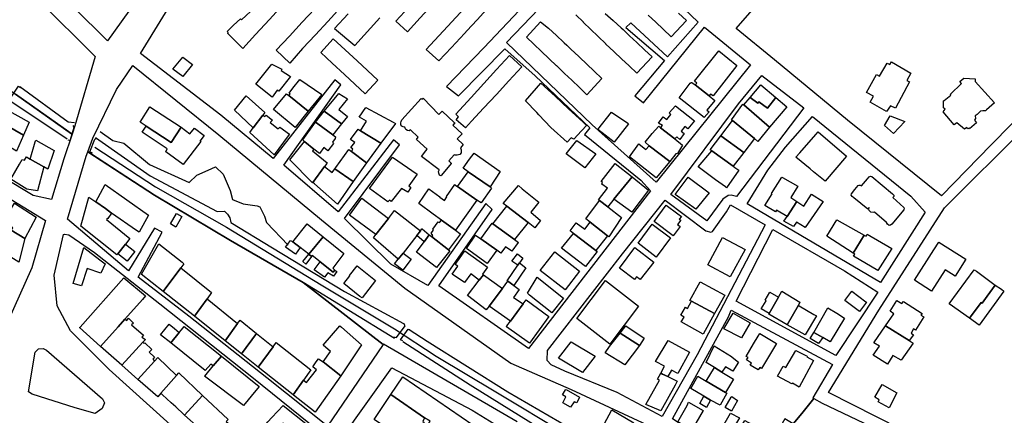
# Model space of a CAD drawing. Units: inches. Extents: x 299328 to 308743, y 4229858 to 4240392.
# Drawn here: x 302103 to 302521, y 4233237 to 4233405 of the extents above; entities that cross this region are included whole.
import ezdxf

# ---------------------------------------------------------------- set-up
doc = ezdxf.new("R2010")
doc.units = ezdxf.units.IN
doc.header["$MEASUREMENT"] = 0
for name, color, linetype in [('block', 7, 'Continuous'), ('build', 12, 'Continuous'), ('topo', 92, 'Continuous')]:
    doc.layers.add(name, color=color, linetype=linetype)

msp = doc.modelspace()

# ---------------------------------------------------------------- linework, layer by layer
at = {"layer": 'block'}
for points in [[(302532.77, 4233368.64), (302515.84, 4233351.52), (302494.78, 4233329.88), (302454.9, 4233361.97), (302423.8, 4233387.69), (302407.5, 4233400.91), (302455.71, 4233456.09), (302457.95, 4233459.44), (302394.73, 4233507.08), (302358.05, 4233535.51), (302330.73, 4233556.39), (302313.25, 4233570.26), (302341.29, 4233610.54), (302345.43, 4233615.97), (302372.95, 4233597.96), (302462.41, 4233531.31), (302488.35, 4233509.17), (302466.88, 4233484.09), (302472.85, 4233479.38), (302495.41, 4233504.84), (302497.2, 4233505.38), (302498.44, 4233505.06), (302512.89, 4233482.99), (302539.06, 4233441.95)], [(302101.12, 4233479.78), (302110.27, 4233466.32), (302126.47, 4233451.88), (302160.26, 4233422.3), (302149.55, 4233408.26), (302140.47, 4233395.71), (302096.93, 4233439.02), (302104.06, 4233446.35), (302049.08, 4233502.95)], [(302087.22, 4233436.76), (302135.31, 4233388.97), (302126.59, 4233359.55), (302125.44, 4233356.06), (302101.35, 4233373.01)], [(302325.48, 4233419.33), (302300.28, 4233392.7), (302284.55, 4233376.28), (302289.59, 4233372.36), (302309.2, 4233392.36), (302322.12, 4233380.82), (302345.41, 4233358.76), (302343.18, 4233355.87), (302367.07, 4233336.46), (302371.17, 4233331.99), (302319.39, 4233265.04), (302281.3, 4233291.59), (302303.89, 4233324.08), (302301.19, 4233326.61), (302276.63, 4233291.82), (302260.8, 4233300.87), (302241.16, 4233320.16), (302264.58, 4233351.53), (302261.97, 4233353.58), (302238.53, 4233322.99), (302215.34, 4233342.89), (302239.59, 4233376.97), (302237.01, 4233379.12), (302210.82, 4233345.78), (302188.58, 4233364.18), (302154.45, 4233390.36), (302172.32, 4233419.5)], [(302242.76, 4233407.09), (302236.94, 4233400.87), (302245.62, 4233393.72), (302256.16, 4233405.44)], [(302487.47, 4233225.67), (302446.82, 4233246.38), (302468.15, 4233281.34), (302496, 4233324.71), (302530.14, 4233358.75), (302552.84, 4233378.5), (302571.69, 4233390.24), (302634.58, 4233295.03), (302646.98, 4233278.77), (302626.4, 4233253.69), (302621.83, 4233244.38), (302618.9, 4233236.74), (302620.28, 4233231.32)], [(302314.47, 4233233.81), (302257.75, 4233266.89), (302257.63, 4233266.71), (302223.6, 4233292.97), (302192.67, 4233310.87), (302160.41, 4233330.13), (302132.09, 4233348.58), (302134.32, 4233354.39), (302144.31, 4233375.04), (302151.29, 4233385.23), (302187.8, 4233355.72), (302231.34, 4233319.61), (302266.75, 4233290.61), (302311.86, 4233258.71), (302337.5, 4233247.61), (302373.67, 4233230.8)], [(302431.81, 4233233.07), (302435.47, 4233237.33), (302440.57, 4233243.83), (302444, 4233241.72), (302485.38, 4233222.06)]]:
    msp.add_lwpolyline(points, dxfattribs=at)
for points in [[(302310.01, 4233394.96), (302337.62, 4233423.87), (302322.41, 4233437.82), (302337.68, 4233454.35), (302364.06, 4233429.79), (302391.33, 4233403.63), (302378.42, 4233388.94), (302362.78, 4233403.34), (302360.66, 4233401.31), (302377.11, 4233387.37), (302364.56, 4233372.36), (302368.16, 4233369.38), (302394.02, 4233401.45), (302413.66, 4233385.54), (302373.6, 4233335.62), (302346.3, 4233359.99)], [(302418.39, 4233380.91), (302436.27, 4233367.26), (302407.66, 4233329.5), (302405.45, 4233330.08), (302404.08, 4233330), (302401.86, 4233328.45), (302395.13, 4233319.2), (302379.78, 4233330.49), (302408.56, 4233368.89)], [(302099.33, 4233374.56), (302101.35, 4233373.01), (302125.44, 4233356.06), (302121.98, 4233345.57), (302116.71, 4233328.29), (302108.84, 4233330.04), (302083.1, 4233345.43), (302098.53, 4233369.59), (302096.57, 4233371.01)], [(302440.01, 4233363.56), (302481.79, 4233329.72), (302487.76, 4233322.96), (302468.9, 4233293.07), (302412.26, 4233326.47), (302421.02, 4233340.8), (302428.55, 4233350.51)], [(302257.63, 4233266.71), (302233.96, 4233232.01), (302208.11, 4233252.5), (302175.01, 4233278.74), (302153.53, 4233295.37), (302163.66, 4233314.4), (302160.38, 4233316.06), (302149.38, 4233297.94), (302123.47, 4233319.9), (302131.38, 4233346.73), (302132.09, 4233348.58), (302160.41, 4233330.13), (302192.67, 4233310.87), (302223.6, 4233292.97)], [(302078.66, 4233341.1), (302114.21, 4233319.38), (302108.32, 4233299.33), (302098.09, 4233276.5), (302082.3, 4233252.66), (302037.3, 4233266.76), (302041.46, 4233278.6), (302070.95, 4233327.72)], [(302327.37, 4233264.15), (302359.32, 4233305.19), (302377.42, 4233327.97), (302394.67, 4233314.94), (302396.77, 4233314.38), (302397.44, 4233314.77), (302403.37, 4233323.1), (302405.15, 4233326), (302419.83, 4233317.49), (302390.99, 4233262.34), (302376.04, 4233236.14), (302357, 4233246.27), (302334.76, 4233255.33), (302328.97, 4233258.11), (302327.31, 4233259.9)], [(302423.14, 4233315.57), (302453.53, 4233297.95), (302467.67, 4233288.9), (302449.94, 4233261.98), (302407.58, 4233285.17)], [(302230.37, 4233229.93), (302229.52, 4233227.57), (302216.85, 4233206.17), (302210.44, 4233202.8), (302201.24, 4233202.89), (302167.08, 4233232.79), (302141.19, 4233256.1), (302124.73, 4233272.52), (302119.11, 4233283.13), (302117.85, 4233296.19), (302121.74, 4233313.39), (302122.25, 4233313.59), (302124.09, 4233313.33), (302134.9, 4233305.73), (302162.66, 4233283.94), (302202.47, 4233252.43)], [(302431.81, 4233233.07), (302428.28, 4233235.09), (302415.09, 4233212.14), (302380.44, 4233235.08), (302404.25, 4233278.51), (302405.45, 4233281.34), (302448.49, 4233258.2), (302440.13, 4233244.1), (302440.57, 4233243.83), (302435.47, 4233237.33)], [(302114.56, 4233264.31), (302138.35, 4233243.69), (302139.22, 4233241.89), (302138.26, 4233239.55), (302135.22, 4233237.43), (302126.73, 4233239.8), (302108.45, 4233245.55), (302106.9, 4233246.53), (302109.82, 4233263.43), (302111.21, 4233264.86), (302113.17, 4233265.01)], [(302312.82, 4233176.73), (302292.94, 4233190.46), (302240.23, 4233227.2), (302261.27, 4233256.84), (302295.42, 4233238.76), (302337.71, 4233212.78), (302338.44, 4233212.13), (302338.05, 4233210.66)]]:
    msp.add_lwpolyline(points, close=True, dxfattribs=at)
at = {"layer": 'build'}
for points in [[(302198.02, 4233392.47), (302191.54, 4233398.81), (302191.72, 4233399.17), (302191.25, 4233399.67), (302194.07, 4233402.35), (302196.97, 4233405.1), (302197.46, 4233404.59), (302203.17, 4233409.94), (302203.48, 4233410.23), (302209.59, 4233415.95), (302209.77, 4233416.12), (302210.04, 4233416.52), (302214.69, 4233423.26), (302216.04, 4233425.22), (302219.38, 4233429.13), (302225.99, 4233423.02), (302220.93, 4233417.49), (302215.15, 4233411.19), (302209.33, 4233404.82), (302203.39, 4233398.34)], [(302267.86, 4233399.45), (302262.92, 4233404.05), (302268.53, 4233410.01), (302273.83, 4233415.63), (302279.29, 4233421.42), (302284.77, 4233427.24), (302289.38, 4233422.93), (302283.88, 4233416.93), (302278.77, 4233411.36), (302278.54, 4233411.11), (302273.37, 4233405.46)], [(302217.93, 4233386.26), (302212.17, 4233391.72), (302217.76, 4233397.66), (302220.54, 4233400.63), (302223.24, 4233403.57), (302228.46, 4233409.18), (302234.1, 4233415.25), (302239.66, 4233410.03), (302234.02, 4233403.87), (302228.82, 4233398.18), (302223.38, 4233392.44)], [(302281.24, 4233387.16), (302275.8, 4233391.98), (302286.76, 4233403.75), (302292.15, 4233409.53), (302297.59, 4233415.36), (302302.92, 4233410.5), (302297.45, 4233404.61), (302297.33, 4233404.48), (302293.23, 4233400.07), (302292.07, 4233398.82), (302286.57, 4233392.9)], [(302344.16, 4233372.79), (302340.96, 4233375.84), (302337.68, 4233378.96), (302334.64, 4233381.86), (302331.34, 4233385.01), (302331.25, 4233385.09), (302328.09, 4233388.1), (302327.94, 4233388.24), (302324.91, 4233391.13), (302321.61, 4233394.26), (302318.41, 4233397.31), (302324.4, 4233403.7), (302327.87, 4233401.03), (302331.19, 4233398.02), (302334.2, 4233395.17), (302334.54, 4233394.85), (302335.62, 4233393.83), (302337.47, 4233392.07), (302338.87, 4233390.74), (302340.86, 4233388.85), (302340.94, 4233388.78), (302344.05, 4233385.84), (302347.26, 4233382.79), (302350.51, 4233379.71)], [(302249.89, 4233373.17), (302245.5, 4233377.29), (302241.13, 4233381.39), (302235.99, 4233386.2), (302231.11, 4233390.78), (302236.4, 4233396.53), (302241.45, 4233391.83), (302246.5, 4233387.13), (302250.87, 4233383.07), (302255.27, 4233378.97)], [(302292.52, 4233358.72), (302288.63, 4233362.19), (302289.54, 4233363.39), (302288.49, 4233364.55), (302294.99, 4233371.69), (302300.38, 4233377.61), (302305.77, 4233383.52), (302311.22, 4233389.51), (302316.51, 4233384.62), (302310.98, 4233378.65), (302305.74, 4233372.93), (302300.26, 4233367.04), (302295.11, 4233361.51)], [(302390.12, 4233377), (302390.84, 4233377.69), (302389.84, 4233378.54), (302400.23, 4233391.51), (302407.82, 4233385.24), (302397.72, 4233372.3), (302396.67, 4233373.04), (302396.12, 4233372.28)], [(302172.52, 4233380.52), (302168.29, 4233383.59), (302172.48, 4233388.79), (302176.58, 4233385.65)], [(302210.38, 4233371.77), (302203.52, 4233377.28), (302210.27, 4233385.78), (302214.58, 4233383.71), (302214.23, 4233383.05), (302218.22, 4233380.58), (302213.25, 4233374.28), (302212.62, 4233374.67)], [(302471.44, 4233365.62), (302464.41, 4233369.68), (302465.91, 4233372.25), (302462.97, 4233373.81), (302467.13, 4233381.33), (302468.38, 4233380.63), (302471.67, 4233386.26), (302472.83, 4233385.7), (302473.5, 4233386.72), (302481.73, 4233381.93), (302479.99, 4233378.9), (302481.19, 4233378.23), (302475.15, 4233367.11), (302473.04, 4233368.14)], [(302225.79, 4233365.84), (302217.49, 4233372.42), (302218.09, 4233373.18), (302217.7, 4233373.52), (302219.27, 4233375.55), (302222.19, 4233379.32), (302231.5, 4233372.93)], [(302335.69, 4233352.68), (302328.85, 4233358.84), (302323.75, 4233364.3), (302322.82, 4233365.27), (302318.07, 4233370.23), (302324.63, 4233377.64), (302330.6, 4233372.14), (302336.37, 4233366.82), (302342.39, 4233361.27), (302344.01, 4233359.78), (302340.02, 4233355.47), (302338.82, 4233354.18), (302338.57, 4233353.91), (302337.43, 4233354.48)], [(302396.12, 4233372.28), (302398.54, 4233370.32), (302395.09, 4233366.29), (302396.02, 4233365.54), (302393.92, 4233363.09), (302383.29, 4233371.54), (302388.02, 4233377.65), (302388.35, 4233377.97), (302388.7, 4233377.97), (302390.12, 4233377)], [(302413.53, 4233371.69), (302417.98, 4233377), (302424.43, 4233371.57), (302420.89, 4233367.02), (302417.21, 4233369.82), (302416.7, 4233369.26)], [(302504.59, 4233358.13), (302501.33, 4233360.81), (302500.18, 4233359.99), (302495.46, 4233365.49), (302496.34, 4233366.63), (302495.61, 4233367.28), (302495.55, 4233368.65), (302495.59, 4233370.14), (302495.93, 4233370.32), (302498.79, 4233372.62), (302498.52, 4233373.05), (302503.26, 4233377.56), (302502.53, 4233378.41), (302504.26, 4233379.8), (302509.09, 4233379.48), (302509.09, 4233378.4), (302517.23, 4233369.3), (302513.92, 4233366.4), (302513.46, 4233366), (302512.31, 4233365.96), (302511.32, 4233365.8), (302510.57, 4233365.16), (302509.86, 4233364.47), (302509.04, 4233363.87), (302509.18, 4233362.71), (302508.72, 4233362.01), (302509.61, 4233360.9), (302506.62, 4233358.36), (302506.46, 4233358.53), (302505.99, 4233358.37), (302505.48, 4233358.9)], [(302206.53, 4233364.09), (302202.4, 4233358.75), (302194.38, 4233366.2), (302199.44, 4233372.33), (302207.37, 4233365.19)], [(302217.49, 4233372.42), (302225.79, 4233365.84), (302220.22, 4233358.93), (302210.98, 4233366.57), (302216.53, 4233373.15)], [(302232.58, 4233365.78), (302238.71, 4233373.33), (302242.42, 4233371.12), (302238.74, 4233366.51), (302242.48, 4233363.59), (302239.95, 4233360.48)], [(302282.07, 4233338.35), (302281.55, 4233338.68), (302281.22, 4233339.48), (302281.12, 4233340.22), (302281.33, 4233340.79), (302281.4, 4233340.85), (302273.84, 4233346.54), (302275.74, 4233348.96), (302276.28, 4233349.65), (302271.76, 4233353.84), (302272.52, 4233354.81), (302269.16, 4233357.88), (302268.62, 4233357.43), (302267.89, 4233357.54), (302267.21, 4233358.01), (302266.87, 4233358.59), (302266.78, 4233359.07), (302266.15, 4233359.15), (302265.57, 4233359.44), (302265.15, 4233360.03), (302265.05, 4233360.82), (302265.24, 4233361.45), (302265.52, 4233362.15), (302273.67, 4233371.17), (302274.02, 4233370.88), (302274.62, 4233371.33), (302281.24, 4233364.38), (302282.58, 4233365.88), (302287.74, 4233361.02), (302287.96, 4233360.81), (302287.11, 4233359.86), (302291.11, 4233356.15), (302289.04, 4233354.01), (302291.56, 4233351.63), (302290.39, 4233350.2), (302290.69, 4233349.34), (302290.65, 4233348.17), (302290.13, 4233347.45), (302289.09, 4233347.17), (302288.2, 4233347.17), (302287.8, 4233347.23), (302285.55, 4233344.78), (302286.46, 4233343.66), (302286.52, 4233343.59), (302282.31, 4233338.64)], [(302375.45, 4233358.78), (302376.18, 4233359.71), (302374.56, 4233360.73), (302376.59, 4233363.36), (302378.13, 4233362.24), (302379.83, 4233364.43), (302379.07, 4233365.05), (302381.71, 4233368.11), (302389.83, 4233361.77), (302387.05, 4233358.28), (302385.73, 4233359.37), (302384.12, 4233357.34), (302385.42, 4233356.26), (302383.64, 4233353.81), (302382.3, 4233354.96), (302381.42, 4233354.06)], [(302410.81, 4233368.44), (302421.76, 4233358.99), (302416.8, 4233352.96), (302415.33, 4233354.17), (302405.99, 4233361.85), (302405.6, 4233362.17), (302410.43, 4233368.77)], [(302410.81, 4233368.44), (302413.53, 4233371.69), (302416.7, 4233369.26), (302417.21, 4233369.82), (302420.89, 4233367.02), (302424.43, 4233371.57), (302429.05, 4233367.68), (302421.76, 4233358.99)], [(302094.57, 4233361.4), (302097.63, 4233366.56), (302107.25, 4233361.11), (302104.82, 4233355.62)], [(302156.89, 4233359.49), (302154.42, 4233361.12), (302158.52, 4233367.7), (302171.75, 4233359.01), (302171.71, 4233358.95), (302167.52, 4233352.5)], [(302206.53, 4233364.09), (302207.38, 4233363.51), (302207.85, 4233364.1), (302210.6, 4233362.06), (302209.62, 4233360.95), (302212.97, 4233358.25), (302213.69, 4233359.01), (302217.75, 4233356.02), (302217.26, 4233355.4), (302211.31, 4233347.3), (302200.88, 4233356.79), (302202.4, 4233358.75)], [(302228.8, 4233361.12), (302232.58, 4233365.78), (302239.95, 4233360.48), (302236.16, 4233355.82), (302229.84, 4233360.38)], [(302256.62, 4233352.26), (302248.02, 4233357.48), (302250.51, 4233361.58), (302247.51, 4233363.26), (302247.45, 4233363.29), (302250.27, 4233367.42), (302261.9, 4233361.11), (302262.78, 4233360.64)], [(302355.67, 4233352.69), (302351.91, 4233355.61), (302348.77, 4233358.05), (302354.58, 4233365.45), (302361.49, 4233360.71), (302361.86, 4233360.38)], [(302474.41, 4233356.38), (302470.51, 4233359.77), (302472.92, 4233363.87), (302479.12, 4233361.41)], [(302094.57, 4233361.4), (302104.82, 4233355.62), (302101.85, 4233348.89), (302099.3, 4233350.44), (302091.05, 4233355.46)], [(302228.8, 4233361.12), (302229.84, 4233360.38), (302236.16, 4233355.82), (302237.36, 4233354.96), (302237.14, 4233354.22), (302236.01, 4233352.63), (302236.48, 4233352.08), (302234.1, 4233349.03), (302232.42, 4233350.36), (302230.49, 4233347.85), (302228.15, 4233349.72), (302224.33, 4233352.79), (302224.11, 4233352.98), (302223.4, 4233353.61)], [(302405.99, 4233361.85), (302415.33, 4233354.17), (302410.73, 4233348.19), (302400.99, 4233355.31)], [(302171.71, 4233358.95), (302175.5, 4233356.23), (302177.4, 4233358.64), (302181.55, 4233355.49), (302179.77, 4233353.13), (302180.08, 4233352.89), (302172.64, 4233343.23), (302165.27, 4233348.56), (302165.88, 4233349.79), (302155.21, 4233356.94), (302156.89, 4233359.49), (302167.52, 4233352.5)], [(302248.02, 4233357.48), (302256.62, 4233352.26), (302250.57, 4233343.93), (302244.11, 4233348.67), (302244.66, 4233349.67), (302243.81, 4233350.33), (302245.5, 4233352.51), (302243.74, 4233353.78), (302246.9, 4233358.16)], [(302375.45, 4233358.78), (302381.42, 4233354.06), (302384.77, 4233351.41), (302382.64, 4233347.79), (302381.94, 4233347.73), (302379.29, 4233344.48), (302370.64, 4233351.15), (302368.83, 4233352.65), (302371.92, 4233356.27), (302374.62, 4233359.43)], [(302445.29, 4233336.05), (302440.43, 4233340.05), (302438.97, 4233341.26), (302432.9, 4233346.26), (302434.6, 4233348.16), (302441.33, 4233355.84), (302442.38, 4233357.07), (302454.47, 4233346.69)], [(302107.58, 4233345.46), (302109.76, 4233352.73), (302110, 4233353.53), (302117.88, 4233349.09), (302115.2, 4233341.13), (302113.46, 4233342.12)], [(302224.11, 4233352.98), (302224.33, 4233352.79), (302228.15, 4233349.72), (302227.56, 4233348.92), (302233.83, 4233343.88), (302233.65, 4233343.63), (302232.69, 4233342.31), (302227.76, 4233335.56), (302227.56, 4233335.34), (302217.96, 4233345.14)], [(302343.26, 4233341.74), (302335.36, 4233347.64), (302339.89, 4233353.42), (302347.86, 4233347.74)], [(302370.64, 4233351.15), (302379.29, 4233344.48), (302373.53, 4233337.43), (302362.27, 4233346.39), (302366.19, 4233351.87), (302369.2, 4233349.56)], [(302400.99, 4233355.31), (302410.73, 4233348.19), (302406.3, 4233342.41), (302397.17, 4233348.97), (302396.52, 4233349.44)], [(302250.57, 4233343.93), (302250.52, 4233343.86), (302244.82, 4233335.88), (302237.04, 4233341.28), (302237.45, 4233341.84), (302242.99, 4233349.49), (302244.11, 4233348.67)], [(302293.73, 4233340.09), (302291.5, 4233341.65), (302294.31, 4233345.38), (302296.26, 4233347.97), (302307.31, 4233340.25), (302302.97, 4233333.61)], [(302406.3, 4233342.41), (302406.95, 4233341.94), (302408.68, 4233340.7), (302403.41, 4233333.27), (302402.94, 4233333.62), (302398.81, 4233336.68), (302391.34, 4233342.22), (302397.17, 4233348.97)], [(302103.04, 4233343.34), (302104.18, 4233345.34), (302105.22, 4233344.99), (302106.01, 4233346.36), (302107.58, 4233345.46), (302113.46, 4233342.12), (302110.72, 4233331.98), (302106.19, 4233332.71), (302099.37, 4233336.89)], [(302259.59, 4233327.3), (302251.79, 4233332.97), (302261.48, 4233346.22), (302271.98, 4233339.02), (302268.52, 4233334.15), (302269.4, 4233333.44), (302268, 4233331.39), (302265.32, 4233332.97), (302261.04, 4233327.5), (302260.34, 4233328.01)], [(302355.57, 4233328.4), (302352.96, 4233325.19), (302349.42, 4233327.88), (302349.05, 4233328.15), (302352.95, 4233333.05), (302350.52, 4233334.76), (302350.78, 4233335.47), (302350.22, 4233335.92), (302356.16, 4233343.61), (302363.36, 4233337.96)], [(302237.04, 4233341.28), (302244.82, 4233335.88), (302238.16, 4233326.33), (302228.37, 4233334.93), (302227.76, 4233335.56), (302232.69, 4233342.31), (302235.93, 4233339.73)], [(302289.11, 4233333.86), (302293.73, 4233340.09), (302302.97, 4233333.61), (302303.66, 4233333.12), (302299.15, 4233326.86), (302297.44, 4233328.05)], [(302135.54, 4233327.27), (302139.45, 4233334.68), (302157.91, 4233321.64), (302153.89, 4233314.37), (302152.76, 4233315.15), (302142.21, 4233322.44), (302139.61, 4233324.41)], [(302289.11, 4233333.86), (302297.44, 4233328.05), (302288.28, 4233315.24), (302282.34, 4233319.55), (302278.87, 4233322.07), (302272.75, 4233326.56), (302276.92, 4233332.85), (302281.71, 4233329.46), (302281.59, 4233329.27), (302283.57, 4233327.88), (302284.64, 4233329.4), (302284.47, 4233329.59), (302288.04, 4233334.6), (302288.07, 4233334.58)], [(302355.57, 4233328.4), (302363.36, 4233337.96), (302370.28, 4233332.21), (302363.17, 4233322.98)], [(302390.4, 4233324.19), (302381.56, 4233330.47), (302387.11, 4233337.81), (302396.03, 4233331.13)], [(302429.13, 4233321.04), (302424.64, 4233323.75), (302424.23, 4233323.06), (302419.75, 4233325.76), (302422.8, 4233330.66), (302422.48, 4233330.82), (302426.92, 4233337.76), (302427.15, 4233337.62), (302433.7, 4233333.93), (302430.69, 4233329.16), (302433.27, 4233327.42)], [(302472.56, 4233317.29), (302471.89, 4233317.84), (302471.33, 4233318.5), (302466.25, 4233322.87), (302465.7, 4233322.84), (302464.8, 4233322.93), (302464, 4233323.58), (302463.83, 4233324.22), (302464.02, 4233324.92), (302463.5, 4233324.19), (302457.49, 4233329.01), (302456.84, 4233329.51), (302456.41, 4233330.09), (302456.48, 4233330.66), (302457.91, 4233332.54), (302459.4, 4233334.19), (302459.85, 4233334.45), (302460.17, 4233334.41), (302460.77, 4233334.05), (302463.28, 4233337.02), (302464.02, 4233337.9), (302464.53, 4233338.25), (302465.14, 4233338.13), (302473.91, 4233330.75), (302474.49, 4233330.15), (302474.51, 4233329.64), (302474.38, 4233329.41), (302474.14, 4233329.14), (302478.82, 4233324.85), (302478.95, 4233324.38), (302478.72, 4233323.91), (302473.62, 4233317.75), (302473.06, 4233317.33)], [(302319.18, 4233318.47), (302310.12, 4233325.46), (302308.59, 4233326.64), (302315.04, 4233334.2), (302316.7, 4233332.86), (302323.76, 4233327.18), (302320.26, 4233322.86), (302324.47, 4233319.35), (302322.01, 4233316.31)], [(302429.13, 4233321.04), (302433.27, 4233327.42), (302436.22, 4233325.43), (302439.57, 4233330.52), (302444.48, 4233327.43), (302436.91, 4233316.34), (302433.1, 4233318.64), (302431.86, 4233316.82), (302427.84, 4233319.05)], [(302096.78, 4233319.6), (302101, 4233326.68), (302110.21, 4233320.85), (302105.33, 4233311.67), (302099.5, 4233315.22), (302100.3, 4233316.32), (302097.28, 4233318.31), (302097.73, 4233319.03)], [(302135.54, 4233327.27), (302139.61, 4233324.41), (302142.21, 4233322.44), (302140.56, 4233320.29), (302140, 4233319.74), (302150.04, 4233311.72), (302148.13, 4233309.31), (302144.87, 4233305.2), (302144.52, 4233304.76), (302129.21, 4233317.03), (302132.58, 4233329.35), (302134.63, 4233327.91)], [(302259.9, 4233320.27), (302254.54, 4233313.38), (302243.29, 4233321.7), (302248.51, 4233328.92)], [(302352.96, 4233325.19), (302358.89, 4233320.7), (302353.49, 4233312.43), (302352.86, 4233312.92), (302345.58, 4233318.6), (302343.65, 4233320.11), (302349.42, 4233327.88)], [(302169.52, 4233316.52), (302167.2, 4233318.01), (302169.84, 4233322.38), (302172.07, 4233321.05)], [(302273.43, 4233315.05), (302271.88, 4233313.04), (302266.05, 4233305.57), (302264.01, 4233302.96), (302253.5, 4233312.04), (302254.54, 4233313.38), (302259.9, 4233320.27), (302262.42, 4233323.57)], [(302319.18, 4233318.47), (302313.36, 4233311.33), (302304.19, 4233317.95), (302310.12, 4233325.46)], [(302380.72, 4233312.9), (302372.77, 4233318.99), (302377.86, 4233325.83), (302382.76, 4233322.18), (302384.28, 4233321.05), (302383.27, 4233320.01), (302383.98, 4233319.51), (302382.56, 4233317.74), (302383.78, 4233316.85)], [(302232.08, 4233312.47), (302225.99, 4233305.04), (302222.27, 4233307.95), (302219.24, 4233310.32), (302225.33, 4233317.95)], [(302288.28, 4233315.24), (302290.15, 4233313.89), (302290.41, 4233313.7), (302285.36, 4233306.9), (302278.16, 4233312.56), (302278.67, 4233313.03), (302277.98, 4233313.95), (302278.95, 4233315.27), (302278.63, 4233315.71), (302280.9, 4233318.85), (302281.5, 4233318.51), (302282.34, 4233319.55)], [(302304.19, 4233317.95), (302313.36, 4233311.33), (302315.01, 4233310.08), (302314.97, 4233310.03), (302312.23, 4233306.29), (302309.54, 4233308.23), (302307.55, 4233305.52), (302305.81, 4233306.77), (302299.09, 4233311.6), (302303.85, 4233318.19)], [(302345.58, 4233318.6), (302352.86, 4233312.92), (302347.92, 4233306.62), (302338.46, 4233313.88), (302336.97, 4233315.02), (302339.54, 4233318.45), (302343.3, 4233315.72)], [(302373.61, 4233303.87), (302365.97, 4233309.71), (302371.92, 4233317.88), (302379.63, 4233312.07)], [(302461.92, 4233313.11), (302457.17, 4233305.57), (302446.07, 4233312.72), (302450.36, 4233319.61)], [(302099.5, 4233315.22), (302105.33, 4233311.67), (302102.82, 4233301.72), (302092.13, 4233308.16), (302091.14, 4233308.76), (302095.44, 4233317.7)], [(302273.43, 4233315.05), (302274.03, 4233315.83), (302274.09, 4233315.78), (302277.16, 4233313.33), (302274.99, 4233310.37), (302271.88, 4233313.04)], [(302338.46, 4233313.88), (302347.92, 4233306.62), (302348.48, 4233306.18), (302343.59, 4233299.8), (302342.92, 4233300.31), (302333.3, 4233307.65)], [(302219.24, 4233310.32), (302222.27, 4233307.95), (302220.37, 4233305.03), (302216.03, 4233308.11), (302218.29, 4233310.94)], [(302225.99, 4233305.04), (302232.08, 4233312.47), (302240.82, 4233305.38), (302236.19, 4233299.11), (302237.11, 4233298.27), (302236.35, 4233297.43), (302230.76, 4233301.85), (302227.46, 4233304.46), (302227.19, 4233304.1)], [(302278.16, 4233312.56), (302285.36, 4233306.9), (302285.86, 4233306.43), (302280.31, 4233299.4), (302271.71, 4233305.91), (302274.99, 4233310.37), (302277.16, 4233313.33)], [(302299.09, 4233311.6), (302305.81, 4233306.77), (302301.83, 4233301.06), (302292.99, 4233307.49), (302296.87, 4233313.15)], [(302404.96, 4233295.47), (302395.53, 4233300.56), (302401.79, 4233312.2), (302411.33, 4233307.01)], [(302461.92, 4233313.11), (302462.69, 4233312.68), (302463.22, 4233313.51), (302473.63, 4233307.42), (302467.7, 4233298.15), (302457.39, 4233304.17), (302457.88, 4233305.12), (302457.17, 4233305.57)], [(302490.47, 4233289.37), (302483.28, 4233294.03), (302491.55, 4233306.86), (302493.69, 4233310.22), (302505.12, 4233302.9), (302500.53, 4233295.71), (302496.31, 4233298.38)], [(302129.5, 4233291.57), (302125.92, 4233292.64), (302130.41, 4233307.91), (302137.2, 4233302.65), (302139.54, 4233300.96), (302137.6, 4233296.99), (302131.81, 4233298.96)], [(302148.13, 4233309.31), (302152.11, 4233306.2), (302148.86, 4233302.11), (302144.87, 4233305.2)], [(302171.69, 4233299.23), (302164.2, 4233289.17), (302154.84, 4233296.57), (302154.87, 4233296.62), (302162.26, 4233309.4), (302172.16, 4233301.63), (302172.95, 4233301.01)], [(302264.01, 4233302.96), (302266.05, 4233305.57), (302269.48, 4233302.97), (302265.87, 4233298.34), (302262.46, 4233300.97)], [(302298.4, 4233294), (302294.81, 4233296.71), (302292.1, 4233293.03), (302286.92, 4233296.52), (302289.29, 4233299.99), (302288.21, 4233300.71), (302290.07, 4233303.25), (302292.33, 4233306.45), (302301.96, 4233299.49), (302299.77, 4233296.6), (302300.17, 4233296.34)], [(302334.87, 4233289.94), (302324.32, 4233298.2), (302330.5, 4233306.03), (302340.97, 4233297.81)], [(302366.8, 4233294.26), (302365.24, 4233295.48), (302364.28, 4233294.33), (302357.99, 4233299.14), (302364.47, 4233307.84), (302372.54, 4233301.72)], [(302225.99, 4233305.04), (302227.19, 4233304.1), (302224.76, 4233300.79), (302223.41, 4233301.89)], [(302230.76, 4233301.85), (302236.35, 4233297.43), (302237.11, 4233298.27), (302237.85, 4233297.67), (302236.47, 4233295.7), (302234.09, 4233297.18), (302232.6, 4233295.27), (302228.26, 4233298.48)], [(302314.76, 4233300.43), (302315.49, 4233301.46), (302318.18, 4233299.22), (302313.05, 4233291.77), (302310.55, 4233293.58), (302310.22, 4233293.81)], [(302314.76, 4233300.43), (302312.23, 4233302.07), (302314.63, 4233305.19), (302316.85, 4233303.37), (302315.49, 4233301.46)], [(302171.69, 4233299.23), (302184.7, 4233288.76), (302182.78, 4233286.08), (302177.48, 4233278.7), (302164.2, 4233289.17)], [(302248.69, 4233286.56), (302247.66, 4233287.16), (302240.92, 4233292.57), (302243.37, 4233295.84), (302243.3, 4233295.98), (302246.57, 4233300.11), (302254.27, 4233293.91)], [(302517.51, 4233291.89), (302514.19, 4233287.17), (302511.99, 4233284.25), (302511.62, 4233284.6), (302506.68, 4233277.84), (302498.06, 4233284), (302508.68, 4233298.49), (302509.58, 4233297.82)], [(302147.85, 4233277.5), (302144.96, 4233274.24), (302137.57, 4233265.9), (302128.65, 4233273.89), (302128.81, 4233274.07), (302147.37, 4233294.98), (302156.68, 4233287.33), (302155.39, 4233285.89), (302151.64, 4233281.73), (302151.52, 4233281.59)], [(302298.4, 4233294), (302300.17, 4233296.34), (302308.22, 4233290.48), (302302.57, 4233282.98), (302301.37, 4233281.38), (302293.48, 4233287.48)], [(302310.55, 4233293.58), (302313.05, 4233291.77), (302315.35, 4233290.1), (302313.01, 4233286.7), (302317.01, 4233283.93), (302314.39, 4233280.36), (302311.7, 4233276.68), (302302.57, 4233282.98), (302308.22, 4233290.48)], [(302329.17, 4233280.22), (302319.78, 4233287.72), (302318.88, 4233288.44), (302323.01, 4233295.32), (302334.18, 4233286.44)], [(302353.85, 4233266.8), (302339.79, 4233277.71), (302351.96, 4233293.84), (302366.02, 4233282.92)], [(302388.58, 4233285.08), (302387.88, 4233285.46), (302392.29, 4233293.34), (302402.78, 4233287.68), (302398.4, 4233279.83)], [(302421.5, 4233279.85), (302418.13, 4233281.8), (302420.29, 4233285.31), (302419.89, 4233285.6), (302421.84, 4233288.9), (302425.49, 4233286.78)], [(302425.49, 4233286.78), (302426.96, 4233289.34), (302434.63, 4233284.66), (302433.97, 4233283.42), (302429.22, 4233275), (302421.35, 4233279.59), (302421.5, 4233279.85)], [(302459.92, 4233280.75), (302453.73, 4233285.39), (302456.67, 4233289.36), (302462.55, 4233284.89), (302462.89, 4233284.63)], [(302517.51, 4233291.89), (302520.24, 4233290.17), (302521.17, 4233289.39), (302510.78, 4233274.91), (302506.68, 4233277.84), (302511.62, 4233284.6), (302511.99, 4233284.25), (302514.19, 4233287.17)], [(302182.78, 4233286.08), (302195.69, 4233275.58), (302190.4, 4233268.29), (302177.48, 4233278.7)], [(302317.01, 4233283.93), (302318.3, 4233285.7), (302327.93, 4233278.53), (302319.71, 4233267.32), (302309.93, 4233274.26), (302310.17, 4233274.58), (302311.7, 4233276.68), (302314.39, 4233280.36)], [(302398.4, 4233279.83), (302393.56, 4233271.07), (302384.16, 4233276.32), (302385.38, 4233278.31), (302384.1, 4233279.13), (302385.95, 4233282.59), (302386.84, 4233282.04), (302388.58, 4233285.08)], [(302480.99, 4233268.38), (302470.91, 4233274.7), (302474.56, 4233279.8), (302472.9, 4233280.9), (302475.75, 4233285.42), (302477.91, 4233284.15), (302478.55, 4233284.94), (302486.59, 4233279.85), (302486.03, 4233279.16), (302487.21, 4233278.45), (302483.67, 4233272.86), (302482.88, 4233273.41), (302481.83, 4233271.51), (302482.8, 4233270.75)], [(302433.97, 4233283.42), (302434.36, 4233283.14), (302440.57, 4233279.42), (302441.61, 4233278.85), (302436.88, 4233270.75), (302429.22, 4233275)], [(302440.51, 4233271.84), (302446.52, 4233282.23), (302450.29, 4233280.05), (302453.6, 4233277.94), (302447.4, 4233267.79), (302444.29, 4233269.62)], [(302155.47, 4233267.69), (302146.54, 4233257.87), (302137.57, 4233265.9), (302144.96, 4233274.24), (302147.85, 4233277.5), (302148.63, 4233276.89), (302149.39, 4233277.89), (302151.49, 4233275.75), (302150.74, 4233275.01), (302155.78, 4233270.6), (302155.09, 4233269.89), (302156.58, 4233268.79)], [(302195.69, 4233275.58), (302196.78, 4233277.09), (302203.82, 4233271.4), (302197.46, 4233262.7), (302190.4, 4233268.29)], [(302409.78, 4233269.51), (302402.36, 4233273.36), (302406.22, 4233280.06), (302413.43, 4233275.95)], [(302167.44, 4233267.42), (302163.06, 4233270.88), (302166.64, 4233275.28), (302168.89, 4233273.5), (302170.99, 4233271.84)], [(302167.44, 4233267.42), (302170.99, 4233271.84), (302171.89, 4233272.96), (302173.11, 4233274.38), (302188.95, 4233261.73), (302185.38, 4233257.6), (302184.36, 4233258.41), (302181.99, 4233255.65)], [(302232.16, 4233259.28), (302235.19, 4233263.73), (302232.15, 4233266.49), (302239.21, 4233274.59), (302239.87, 4233274.07), (302248.43, 4233266.52), (302239.55, 4233253.43)], [(302366.43, 4233266.33), (302358.22, 4233271.5), (302360.65, 4233274.62), (302368.52, 4233269.34)], [(302440.51, 4233271.84), (302444.29, 4233269.62), (302442.56, 4233267.18), (302438.99, 4233269.22)], [(302470.91, 4233274.7), (302480.99, 4233268.38), (302482.66, 4233267.33), (302477.6, 4233260.04), (302474.11, 4233262.03), (302471.8, 4233258.42), (302465.78, 4233262.23), (302468.4, 4233265.94), (302466.08, 4233267.46)], [(302160.48, 4233259.68), (302153.4, 4233251.85), (302146.54, 4233257.87), (302155.47, 4233267.69), (302156.05, 4233267.1), (302156.37, 4233267.42), (302159.36, 4233264.64), (302158.2, 4233263.5), (302160.49, 4233261.27), (302159.73, 4233260.46)], [(302203.82, 4233271.4), (302210.84, 4233265.73), (302204.52, 4233257.11), (302197.46, 4233262.7)], [(302342.28, 4233254.77), (302332.12, 4233260.85), (302337.49, 4233267.83), (302347.64, 4233261.74)], [(302366.43, 4233266.33), (302360.25, 4233258.07), (302351.88, 4233263.18), (302353.79, 4233265.83), (302358.22, 4233271.5)], [(302378.53, 4233253.05), (302376.28, 4233254.11), (302375.48, 4233254.48), (302377.05, 4233257.46), (302373.27, 4233259.51), (302378.63, 4233268.38), (302387.65, 4233263.42), (302382.77, 4233254.35), (302380.11, 4233255.8)], [(302416.93, 4233255.95), (302413.51, 4233257.93), (302414.11, 4233258.75), (302411.97, 4233260.13), (302412.66, 4233261.15), (302411.8, 4233261.65), (302414.92, 4233266.93), (302416.88, 4233270.25), (302417.53, 4233271.35), (302424.62, 4233267.06), (302418.32, 4233256.48), (302417.59, 4233256.89)], [(302210.84, 4233265.73), (302212.16, 4233267.5), (302226.79, 4233255.98), (302223.69, 4233251.5), (302219.41, 4233245.32), (302204.52, 4233257.11)], [(302401.5, 4233254.99), (302398.27, 4233256.97), (302394.76, 4233259.11), (302398.2, 4233266.14), (302405.56, 4233261.56), (302405.67, 4233261.49), (302408, 4233259.67), (302408.55, 4233259.25), (302406.15, 4233255.31), (302402.99, 4233257.21)], [(302434.25, 4233248.64), (302431.47, 4233250.3), (302431.25, 4233249.95), (302425.08, 4233253.2), (302427.57, 4233257.52), (302428.61, 4233256.97), (302432.85, 4233264.19), (302437.75, 4233261.78), (302437.49, 4233261.47), (302440.41, 4233259.89)], [(302169.86, 4233253.6), (302163.18, 4233246), (302161.83, 4233244.46), (302153.4, 4233251.85), (302160.48, 4233259.68), (302161.85, 4233261.2)], [(302185.38, 4233257.6), (302188.95, 4233261.73), (302204.98, 4233248.93), (302201.49, 4233244.74), (302198.96, 4233241.71), (302198.19, 4233240.79), (302182.27, 4233252.85), (302181.73, 4233253.26), (302181.77, 4233253.31)], [(302239.55, 4233253.43), (302228.71, 4233237.97), (302219.55, 4233245.21), (302219.41, 4233245.32), (302223.69, 4233251.5), (302225.02, 4233250.61), (302229.28, 4233255.9), (302227.7, 4233257.16), (302229.18, 4233259.31), (302230.11, 4233260.67), (302232.16, 4233259.28)], [(302398.27, 4233256.97), (302401.5, 4233254.99), (302406.47, 4233251.94), (302403.02, 4233246.25), (302394.78, 4233251.1)], [(302169.86, 4233253.6), (302170.75, 4233254.61), (302180.88, 4233245.08), (302173.25, 4233236.69), (302172.89, 4233237.02), (302169.5, 4233240.16), (302167.55, 4233241.96), (302163.87, 4233245.36), (302163.18, 4233246)], [(302275.2, 4233235.51), (302260.85, 4233245.42), (302265.98, 4233252.96), (302295.63, 4233232.54), (302288.86, 4233222.89), (302276.1, 4233231.86), (302277.55, 4233234.11)], [(302375.48, 4233254.48), (302376.28, 4233254.11), (302378.53, 4233253.05), (302382.53, 4233251.18), (302381.56, 4233249.43), (302375.54, 4233238.59), (302369.16, 4233241.2), (302374.91, 4233251.62), (302374.15, 4233251.97)], [(302403.02, 4233246.25), (302403.51, 4233246.03), (302400.7, 4233240.89), (302396.66, 4233243.09), (302393.84, 4233244.76), (302388.22, 4233248.08), (302391.2, 4233253.24), (302394.78, 4233251.1)], [(302337.21, 4233240.03), (302333.95, 4233241.91), (302335.17, 4233244.42), (302333.82, 4233245.26), (302334.99, 4233247.46), (302335.31, 4233247.58), (302341.05, 4233244.36), (302339.81, 4233241.9), (302338.7, 4233242.38)], [(302472.54, 4233239.87), (302467.9, 4233242.41), (302468.34, 4233243.27), (302466.49, 4233244.31), (302469.61, 4233249.68), (302475.82, 4233246.2)], [(302173.25, 4233236.69), (302180.88, 4233245.08), (302191.77, 4233234.84), (302190.94, 4233233.99), (302191.78, 4233233.34), (302185.43, 4233225.96)], [(302275.2, 4233235.51), (302274.44, 4233234.02), (302274.96, 4233233.63), (302269.64, 4233226.01), (302269.1, 4233226.41), (302268.18, 4233225.02), (302262.05, 4233229.17), (302253.75, 4233234.79), (302260.85, 4233245.42)], [(302396.66, 4233243.09), (302395, 4233239.91), (302392.04, 4233241.65), (302393.84, 4233244.76)], [(302405.51, 4233238.42), (302402.8, 4233239.95), (302405.47, 4233244.36), (302405.64, 4233244.63), (302408.16, 4233242.98)], [(302221.68, 4233228.06), (302215.01, 4233233.36), (302212.12, 4233229.95), (302207.96, 4233233.2), (302208.63, 4233233.91), (302210.32, 4233235.69), (302215.17, 4233240.8), (302225.51, 4233232.65)], [(302349.99, 4233230.21), (302351.17, 4233232.42), (302351.4, 4233232.84), (302354.65, 4233238.95), (302364, 4233233.44), (302363.74, 4233232.95), (302361.67, 4233229.05), (302359.41, 4233224.78)], [(302388.87, 4233230.54), (302382.75, 4233233.88), (302386.71, 4233240.84), (302387.35, 4233242.17), (302393.53, 4233238.74)], [(302405.43, 4233219.9), (302397.62, 4233224.29), (302397.77, 4233224.55), (302398.11, 4233225.16), (302405.1, 4233237.57), (302408.93, 4233235.54), (302407.31, 4233232.67), (302409.39, 4233231.52), (302411.25, 4233234.36), (302414, 4233232.83)]]:
    msp.add_lwpolyline(points, close=True, dxfattribs=at)
for points in [[(302351.94, 4233407.33), (302355.32, 4233404.26), (302358.62, 4233401.27), (302359.48, 4233400.47), (302362.26, 4233397.87), (302365.4, 4233394.94), (302368.61, 4233391.93), (302371.83, 4233388.93), (302365.39, 4233382.02), (302362.08, 4233385.11), (302358.86, 4233388.1), (302355.71, 4233391.03), (302355.63, 4233391.1), (302352.2, 4233394.3), (302352.11, 4233394.38), (302348.9, 4233397.5), (302348.86, 4233397.54), (302345.68, 4233400.61), (302342.69, 4233403.51), (302342.63, 4233403.57), (302339.38, 4233406.71)], [(302383.08, 4233407.45), (302386.42, 4233404.32), (302379.94, 4233397.42), (302376.47, 4233400.68), (302373.37, 4233403.59), (302370.13, 4233406.64)]]:
    msp.add_lwpolyline(points, dxfattribs=at)
at = {"layer": 'topo'}
for p, q in [((302101.35, 4233373.01), (302125.25, 4233356.19)), ((302123.39, 4233353.87), (302099.9, 4233369.68))]:
    msp.add_line(p, q, dxfattribs=at)
for points in [[(302099.3, 4233369.96), (302098.65, 4233370.47), (302102.69, 4233376.37), (302103.58, 4233375.91)], [(302103.22, 4233376.23), (302123.79, 4233361.31), (302126.53, 4233361.03)], [(302123.65, 4233353.58), (302124.6, 4233353.33), (302126.35, 4233359.05), (302125.85, 4233359.75)], [(302137.33, 4233357.21), (302142.7, 4233353.3), (302147.36, 4233352.18), (302158.36, 4233343.17), (302175.11, 4233335.46), (302178.43, 4233338.63), (302183.26, 4233340.72), (302186.35, 4233342.16), (302189.68, 4233339.02), (302192.59, 4233332.17), (302193.58, 4233328.3), (302198.18, 4233326.52), (302204.13, 4233325.61), (302205.15, 4233325.23), (302206.18, 4233323.15), (302207.12, 4233321.21), (302208.09, 4233318.48), (302217.23, 4233308.85)], [(302134.08, 4233347.94), (302133, 4233348.56), (302135.11, 4233353.97), (302135.91, 4233354.43)], [(302135.39, 4233354.57), (302158.56, 4233338.39), (302187.04, 4233323.17), (302190.13, 4233323.36), (302191.46, 4233322), (302192.41, 4233320.51), (302192.91, 4233318.57), (302210.51, 4233307.7), (302241.17, 4233289.2), (302266.25, 4233275.56)], [(302262.44, 4233269.26), (302223.6, 4233292.97), (302192.67, 4233310.87), (302160.41, 4233330.13), (302133.26, 4233347.82)], [(302135.09, 4233350.48), (302160.89, 4233333.61), (302191.01, 4233316.49), (302231.24, 4233292.07), (302262.39, 4233273.32), (302280.03, 4233261.77), (302305.38, 4233246.59), (302335.57, 4233228.44), (302362.68, 4233209.3), (302396.87, 4233188.85), (302436.93, 4233165.93), (302464.81, 4233147.16)], [(302262.18, 4233270), (302263.21, 4233269.61), (302266.89, 4233274.6), (302266.38, 4233275.64)], [(302265.88, 4233268.23), (302264.88, 4233268.72), (302268.22, 4233273.24), (302268.96, 4233273.04)], [(302268.61, 4233273.02), (302276.22, 4233268.18), (302310.58, 4233246.67), (302336.87, 4233231.24), (302372.01, 4233206.71), (302399.53, 4233190.84), (302432.03, 4233171.63), (302450.15, 4233158.48), (302465.45, 4233149.13)], [(302461.86, 4233144.11), (302432.43, 4233163.41), (302413.72, 4233173.9), (302384.64, 4233191.54), (302348.8, 4233214.68), (302324.39, 4233230.85), (302294.55, 4233249.47), (302265.9, 4233267.89)]]:
    msp.add_lwpolyline(points, dxfattribs=at)

doc.saveas('drawing.dxf')
